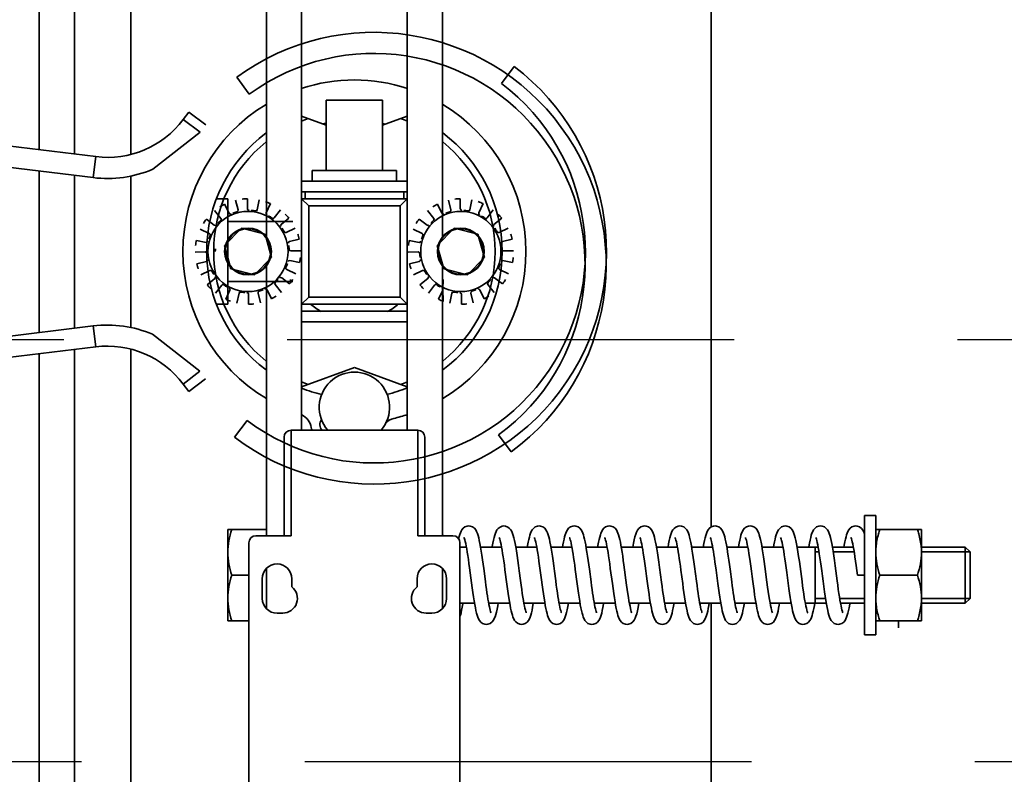
# Model space of a CAD drawing. Units: millimetres. Extents: x -33973 to 237170, y 21880 to 40450.
# Drawn here: x 223449 to 223589, y 34587 to 34695 of the extents above; entities that cross this region are included whole.
import ezdxf

# ---------------------------------------------------------------- set-up
doc = ezdxf.new("R2010")
doc.units = ezdxf.units.MM
doc.header["$LTSCALE"] = 20
doc.linetypes.add('ČÁRKOVANÁ2', pattern=[9.525, 6.35, -3.175])
doc.layers.add('PŘEJEZD', color=7, linetype='ČÁRKOVANÁ2')
doc.layers.add('RÁM', color=4, linetype='Continuous', lineweight=35)

msp = doc.modelspace()

# ---------------------------------------------------------------- linework, layer by layer
at = {"layer": 'PŘEJEZD', "ltscale": 0.5}
for p, q in [((223391.529, 34649.253), (223986.529, 34649.253)), ((223394.029, 34589.253), (223984.029, 34589.253))]:
    msp.add_line(p, q, dxfattribs=at)
at = {"layer": 'RÁM', "ltscale": 0.5}
for p, q in [((223451.529, 34676.218), (223451.529, 34884.253)), ((223456.529, 34675.602), (223456.529, 34884.253)), ((223464.529, 34794.443), (223464.529, 34675.563)), ((223483.829, 34717.753), (223483.829, 34663.735)), ((223508.829, 34717.753), (223508.829, 34663.718)), ((223547.029, 34703.753), (223547.029, 34622.603)), ((223488.829, 34697.753), (223488.829, 34636.353)), ((223503.829, 34636.353), (223503.829, 34697.753)), ((223459.564, 34675.228), (223345.428, 34689.291)), ((223519.018, 34688.043), (223517.211, 34685.648)), ((223459.198, 34672.251), (223345.061, 34686.314)), ((223479.615, 34686.524), (223481.387, 34684.104)), ((223500.329, 34683.253), (223492.329, 34683.253)), ((223492.329, 34673.253), (223492.329, 34683.253)), ((223500.329, 34673.253), (223500.329, 34683.253)), ((223472.8, 34681.567), (223471.993, 34680.498)), ((223474.389, 34678.691), (223471.993, 34680.498)), ((223472.8, 34681.567), (223475.195, 34679.761)), ((223488.829, 34680.987), (223492.329, 34679.713)), ((223500.329, 34679.713), (223503.829, 34680.987)), ((223467.656, 34673.436), (223474.389, 34678.691)), ((223459.564, 34675.228), (223459.198, 34672.251)), ((223502.329, 34673.253), (223490.329, 34673.253)), ((223490.329, 34671.753), (223490.329, 34673.253)), ((223502.329, 34671.753), (223502.329, 34673.253)), ((223451.529, 34650.239), (223451.529, 34673.195)), ((223456.529, 34672.579), (223456.529, 34650.85)), ((223464.529, 34672.493), (223464.529, 34650.927)), ((223488.829, 34671.753), (223503.829, 34671.753)), ((223476.713, 34669.253), (223478.329, 34669.253)), ((223478.329, 34654.253), (223478.329, 34669.253)), ((223479.448, 34669.044), (223479.782, 34667.655)), ((223481.114, 34669.252), (223481.131, 34667.823)), ((223482.785, 34669.084), (223482.484, 34667.687)), ((223488.829, 34670.253), (223503.829, 34670.253)), ((223503.829, 34669.253), (223488.829, 34669.253)), ((223488.829, 34669.253), (223489.829, 34668.253)), ((223489.329, 34670.253), (223489.329, 34669.253)), ((223502.829, 34668.253), (223503.829, 34669.253)), ((223503.329, 34670.253), (223503.329, 34669.253)), ((223509.698, 34669.044), (223510.032, 34667.655)), ((223511.364, 34669.252), (223511.381, 34667.823)), ((223513.035, 34669.084), (223512.734, 34667.687)), ((223477.869, 34668.471), (223478.505, 34667.191)), ((223481.131, 34667.823), (223481.131, 34667.834)), ((223484.377, 34668.549), (223483.772, 34667.254)), ((223485.81, 34667.672), (223484.932, 34666.544)), ((223489.829, 34668.253), (223502.829, 34668.253)), ((223489.829, 34655.253), (223489.829, 34668.253)), ((223502.829, 34668.253), (223502.829, 34655.253)), ((223508.119, 34668.471), (223508.755, 34667.191)), ((223511.381, 34667.823), (223511.381, 34667.834)), ((223514.627, 34668.549), (223514.022, 34667.254)), ((223516.06, 34667.672), (223515.182, 34666.544)), ((223476.413, 34665.481), (223475.285, 34666.358)), ((223476.458, 34667.56), (223477.362, 34666.454)), ((223485.905, 34665.595), (223487.011, 34666.499)), ((223506.663, 34665.481), (223505.535, 34666.358)), ((223506.708, 34667.56), (223507.612, 34666.454)), ((223516.155, 34665.595), (223517.261, 34666.499)), ((223475.703, 34664.321), (223474.408, 34664.926)), ((223480.267, 34665.088), (223477.847, 34662.609)), ((223478.329, 34666.003), (223487.553, 34666.003)), ((223483.624, 34664.232), (223480.267, 34665.088)), ((223487.922, 34665.088), (223486.642, 34664.452)), ((223505.953, 34664.321), (223504.658, 34664.926)), ((223510.517, 34665.088), (223508.097, 34662.609)), ((223513.874, 34664.232), (223510.517, 34665.088)), ((223518.172, 34665.088), (223516.892, 34664.452)), ((223483.624, 34664.232), (223484.561, 34660.896)), ((223488.496, 34663.509), (223487.106, 34663.175)), ((223513.874, 34664.232), (223514.811, 34660.896)), ((223518.746, 34663.509), (223517.356, 34663.175)), ((223475.27, 34663.033), (223473.873, 34663.334)), ((223477.847, 34662.609), (223478.784, 34659.274)), ((223505.52, 34663.033), (223504.123, 34663.334)), ((223508.097, 34662.609), (223509.034, 34659.274)), ((223475.144, 34661.68), (223473.705, 34661.663)), ((223475.145, 34661.68), (223475.134, 34661.68)), ((223484.561, 34660.896), (223482.141, 34658.418)), ((223488.704, 34661.843), (223487.274, 34661.826)), ((223505.384, 34661.68), (223503.955, 34661.663)), ((223514.811, 34660.896), (223512.391, 34658.418)), ((223518.954, 34661.843), (223517.524, 34661.826)), ((223475.302, 34660.331), (223473.913, 34659.996)), ((223482.141, 34658.418), (223478.784, 34659.274)), ((223483.829, 34659.787), (223483.829, 34621.353)), ((223488.535, 34660.172), (223487.138, 34660.473)), ((223505.552, 34660.331), (223504.163, 34659.996)), ((223508.829, 34659.771), (223508.829, 34621.353)), ((223512.391, 34658.418), (223509.034, 34659.274)), ((223518.785, 34660.172), (223517.388, 34660.473)), ((223475.766, 34659.053), (223474.486, 34658.418)), ((223476.503, 34657.911), (223475.397, 34657.007)), ((223487.123, 34657.147), (223485.995, 34658.025)), ((223488, 34658.58), (223486.705, 34659.185)), ((223506.016, 34659.053), (223504.736, 34658.418)), ((223506.753, 34657.911), (223505.647, 34657.007)), ((223517.373, 34657.147), (223516.245, 34658.025)), ((223518.25, 34658.58), (223516.955, 34659.185)), ((223476.598, 34655.834), (223477.476, 34656.961)), ((223478.329, 34657.503), (223487.554, 34657.503)), ((223485.95, 34655.946), (223485.046, 34657.052)), ((223487.227, 34657.753), (223487.229, 34657.286)), ((223506.848, 34655.834), (223507.726, 34656.961)), ((223508.914, 34656.347), (223508.927, 34657.753)), ((223516.2, 34655.946), (223515.296, 34657.052)), ((223478.636, 34656.252), (223478.031, 34654.957)), ((223479.924, 34655.818), (223479.623, 34654.421)), ((223481.294, 34654.253), (223481.277, 34655.682)), ((223481.277, 34655.682), (223481.277, 34655.672)), ((223482.626, 34655.851), (223482.96, 34654.461)), ((223483.903, 34656.315), (223484.539, 34655.035)), ((223488.829, 34654.253), (223489.829, 34655.253)), ((223502.829, 34655.253), (223489.829, 34655.253)), ((223503.829, 34654.253), (223502.829, 34655.253)), ((223508.886, 34656.252), (223508.281, 34654.957)), ((223508.927, 34654.691), (223508.914, 34656.347)), ((223510.174, 34655.818), (223509.873, 34654.421)), ((223511.544, 34654.253), (223511.527, 34655.682)), ((223511.527, 34655.682), (223511.527, 34655.672)), ((223512.876, 34655.851), (223513.21, 34654.461)), ((223514.153, 34656.315), (223514.789, 34655.035)), ((223476.713, 34654.253), (223478.329, 34654.253)), ((223488.829, 34654.253), (223503.829, 34654.253)), ((223503.829, 34653.253), (223488.829, 34653.253)), ((223459.189, 34651.176), (223345.04, 34637.209)), ((223459.189, 34651.176), (223459.553, 34648.198)), ((223503.829, 34651.753), (223488.829, 34651.753)), ((223474.374, 34644.722), (223467.646, 34649.984)), ((223459.553, 34648.198), (223345.404, 34634.231)), ((223451.529, 34429.253), (223451.529, 34647.216)), ((223456.529, 34429.253), (223456.529, 34647.828)), ((223464.529, 34647.855), (223464.529, 34449.063)), ((223488.829, 34642.518), (223496.329, 34645.248)), ((223496.329, 34645.248), (223503.829, 34642.518)), ((223471.978, 34642.918), (223474.374, 34644.722)), ((223472.783, 34641.848), (223471.978, 34642.918)), ((223475.18, 34643.652), (223472.783, 34641.848)), ((223481.082, 34637.745), (223479.276, 34635.35)), ((223487.329, 34636.353), (223505.329, 34636.353)), ((223487.329, 34636.353), (223487.329, 34621.353)), ((223505.329, 34636.353), (223505.329, 34621.353)), ((223516.827, 34635.689), (223518.599, 34633.268)), ((223486.329, 34635.353), (223486.329, 34621.353)), ((223506.329, 34635.353), (223506.329, 34621.353)), ((223570.429, 34624.253), (223568.829, 34624.253)), ((223568.829, 34607.253), (223568.829, 34624.253)), ((223570.429, 34607.253), (223570.429, 34624.253)), ((223478.329, 34622.253), (223478.91, 34622.253)), ((223478.329, 34622.253), (223478.329, 34609.253)), ((223478.91, 34622.253), (223483.829, 34622.253)), ((223570.429, 34622.253), (223576.929, 34622.253)), ((223576.929, 34609.253), (223576.929, 34622.253)), ((223481.329, 34562.353), (223481.329, 34620.353)), ((223487.329, 34621.353), (223482.329, 34621.353)), ((223510.329, 34621.353), (223505.329, 34621.353)), ((223511.329, 34562.353), (223511.329, 34620.353)), ((223511.329, 34619.753), (223512.241, 34619.753)), ((223514.255, 34619.753), (223517.241, 34619.753)), ((223519.255, 34619.753), (223522.241, 34619.753)), ((223524.254, 34619.753), (223527.241, 34619.753)), ((223529.254, 34619.753), (223532.241, 34619.753)), ((223534.254, 34619.753), (223537.241, 34619.753)), ((223539.254, 34619.753), (223542.241, 34619.753)), ((223544.254, 34619.753), (223547.241, 34619.753)), ((223549.254, 34619.753), (223552.241, 34619.753)), ((223554.254, 34619.753), (223557.24, 34619.753)), ((223559.254, 34619.753), (223562.241, 34619.753)), ((223561.829, 34619.753), (223561.829, 34611.753)), ((223561.829, 34619.076), (223562.357, 34619.076)), ((223564.255, 34619.753), (223567.241, 34619.753)), ((223564.365, 34619.076), (223567.357, 34619.076)), ((223576.929, 34619.753), (223583.153, 34619.753)), ((223576.929, 34619.076), (223583.829, 34619.076)), ((223583.153, 34619.753), (223583.829, 34619.076)), ((223583.153, 34619.753), (223583.153, 34611.753)), ((223583.829, 34619.076), (223583.829, 34612.429)), ((223483.829, 34616.718), (223483.829, 34610.988)), ((223508.829, 34616.718), (223508.829, 34610.988)), ((223512.692, 34616.779), (223512.973, 34614.669)), ((223514.948, 34614.863), (223514.705, 34616.684)), ((223517.726, 34616.529), (223518, 34614.473)), ((223527.722, 34616.559), (223527.995, 34614.507)), ((223529.957, 34614.793), (223529.717, 34616.599)), ((223532.701, 34616.716), (223532.986, 34614.573)), ((223539.961, 34614.763), (223539.682, 34616.855)), ((223542.734, 34616.464), (223542.986, 34614.577)), ((223544.94, 34614.921), (223544.667, 34616.968)), ((223547.735, 34616.462), (223547.988, 34614.557)), ((223549.956, 34614.804), (223549.714, 34616.617)), ((223554.963, 34614.752), (223554.662, 34617.008)), ((223559.948, 34614.86), (223559.666, 34616.975)), ((223478.91, 34615.753), (223481.329, 34615.753)), ((223483.229, 34615.253), (223483.229, 34612.453)), ((223487.429, 34614.102), (223487.429, 34615.253)), ((223505.229, 34615.253), (223505.229, 34614.102)), ((223509.429, 34612.453), (223509.429, 34615.253)), ((223567.829, 34615.753), (223568.829, 34615.753)), ((223571.01, 34615.753), (223576.349, 34615.753)), ((223511.329, 34611.753), (223513.404, 34611.753)), ((223515.418, 34611.753), (223518.404, 34611.753)), ((223520.417, 34611.753), (223523.404, 34611.753)), ((223525.418, 34611.753), (223528.404, 34611.753)), ((223530.418, 34611.753), (223533.404, 34611.753)), ((223535.417, 34611.753), (223538.404, 34611.753)), ((223540.417, 34611.753), (223543.404, 34611.753)), ((223545.418, 34611.753), (223548.404, 34611.753)), ((223547.029, 34611.753), (223547.029, 34568.753)), ((223550.418, 34611.753), (223553.404, 34611.753)), ((223555.418, 34611.753), (223558.404, 34611.753)), ((223560.417, 34611.753), (223563.404, 34611.753)), ((223561.829, 34612.429), (223563.293, 34612.429)), ((223565.301, 34612.429), (223568.829, 34612.429)), ((223565.417, 34611.753), (223568.829, 34611.753)), ((223576.929, 34612.429), (223583.829, 34612.429)), ((223576.929, 34611.753), (223583.153, 34611.753)), ((223583.153, 34611.753), (223583.829, 34612.429)), ((223485.329, 34610.353), (223486.129, 34610.353)), ((223506.529, 34610.353), (223507.329, 34610.353)), ((223478.91, 34609.253), (223478.329, 34609.253)), ((223478.91, 34609.253), (223481.329, 34609.253)), ((223570.429, 34609.253), (223576.929, 34609.253)), ((223573.679, 34608.247), (223573.679, 34609.253)), ((223570.429, 34607.253), (223568.829, 34607.253))]:
    msp.add_line(p, q, dxfattribs=at)
for points in [[(223508.912, 34621.353), (223508.908, 34621.369), (223508.829, 34621.619)], [(223512.579, 34622.753), (223512.348, 34622.727), (223512.03, 34622.605), (223511.783, 34622.418), (223511.61, 34622.21), (223511.484, 34621.994), (223511.383, 34621.766), (223511.295, 34621.515), (223511.213, 34621.234), (223511.139, 34620.939)], [(223514.258, 34619.732), (223514.168, 34620.235), (223514.078, 34620.68), (223513.989, 34621.067), (223513.899, 34621.4), (223513.805, 34621.686), (223513.7, 34621.94), (223513.569, 34622.179), (223513.384, 34622.41), (223513.117, 34622.611), (223512.783, 34622.733), (223512.579, 34622.753)], [(223517.579, 34622.753), (223517.348, 34622.727), (223517.02, 34622.599), (223516.767, 34622.402), (223516.591, 34622.182), (223516.463, 34621.95), (223516.359, 34621.702), (223516.267, 34621.424), (223516.178, 34621.103), (223516.091, 34620.732), (223516.004, 34620.305), (223515.914, 34619.816), (223515.904, 34619.753)], [(223519.347, 34619.191), (223519.253, 34619.763), (223519.162, 34620.266), (223519.073, 34620.701), (223518.987, 34621.076), (223518.899, 34621.399), (223518.807, 34621.682), (223518.701, 34621.938), (223518.57, 34622.176), (223518.393, 34622.4), (223518.143, 34622.596), (223517.819, 34622.725), (223517.579, 34622.753)], [(223522.579, 34622.753), (223522.348, 34622.727), (223522.021, 34622.6), (223521.769, 34622.404), (223521.596, 34622.188), (223521.469, 34621.964), (223521.367, 34621.725), (223521.278, 34621.461), (223521.193, 34621.162), (223521.111, 34620.818), (223521.027, 34620.423), (223520.942, 34619.973), (223520.904, 34619.753)], [(223524.283, 34619.587), (223524.199, 34620.069), (223524.116, 34620.498), (223524.035, 34620.875), (223523.954, 34621.204), (223523.871, 34621.492), (223523.781, 34621.749), (223523.68, 34621.983), (223523.552, 34622.204), (223523.376, 34622.418), (223523.121, 34622.609), (223522.795, 34622.731), (223522.579, 34622.753)], [(223527.579, 34622.753), (223527.352, 34622.728), (223527.027, 34622.603), (223526.775, 34622.41), (223526.601, 34622.196), (223526.475, 34621.975), (223526.373, 34621.741), (223526.284, 34621.483), (223526.202, 34621.194), (223526.121, 34620.864), (223526.04, 34620.488), (223525.958, 34620.059), (223525.904, 34619.753)], [(223529.288, 34619.557), (223529.203, 34620.043), (223529.12, 34620.477), (223529.038, 34620.86), (223528.956, 34621.195), (223528.872, 34621.487), (223528.783, 34621.746), (223528.68, 34621.981), (223528.552, 34622.203), (223528.376, 34622.417), (223528.122, 34622.608), (223527.796, 34622.731), (223527.579, 34622.753)], [(223532.579, 34622.753), (223532.353, 34622.728), (223532.028, 34622.604), (223531.776, 34622.411), (223531.601, 34622.196), (223531.473, 34621.972), (223531.371, 34621.734), (223531.281, 34621.472), (223531.197, 34621.174), (223531.113, 34620.831), (223531.029, 34620.435), (223530.944, 34619.984), (223530.904, 34619.753)], [(223534.288, 34619.555), (223534.206, 34620.031), (223534.124, 34620.46), (223534.042, 34620.841), (223533.961, 34621.177), (223533.877, 34621.471), (223533.788, 34621.733), (223533.685, 34621.972), (223533.555, 34622.199), (223533.376, 34622.417), (223533.119, 34622.61), (223532.791, 34622.731), (223532.579, 34622.753)], [(223537.579, 34622.753), (223537.35, 34622.728), (223537.025, 34622.602), (223536.762, 34622.397), (223536.569, 34622.146), (223536.426, 34621.871), (223536.312, 34621.567), (223536.207, 34621.215), (223536.106, 34620.797), (223536.003, 34620.301), (223535.904, 34619.753)], [(223539.299, 34619.488), (223539.212, 34619.996), (223539.127, 34620.444), (223539.044, 34620.836), (223538.961, 34621.176), (223538.877, 34621.472), (223538.787, 34621.734), (223538.685, 34621.973), (223538.557, 34622.197), (223538.38, 34622.413), (223538.125, 34622.607), (223537.797, 34622.73), (223537.579, 34622.753)], [(223542.579, 34622.753), (223542.345, 34622.727), (223542.016, 34622.597), (223541.762, 34622.397), (223541.586, 34622.174), (223541.457, 34621.938), (223541.352, 34621.684), (223541.258, 34621.396), (223541.168, 34621.062), (223541.079, 34620.673), (223540.988, 34620.224), (223540.904, 34619.753)], [(223544.308, 34619.438), (223544.222, 34619.941), (223544.137, 34620.391), (223544.054, 34620.788), (223543.971, 34621.136), (223543.887, 34621.439), (223543.798, 34621.707), (223543.695, 34621.951), (223543.565, 34622.184), (223543.385, 34622.408), (223543.125, 34622.607), (223542.793, 34622.731), (223542.579, 34622.753)], [(223547.579, 34622.753), (223547.35, 34622.728), (223547.023, 34622.601), (223546.769, 34622.405), (223546.592, 34622.183), (223546.462, 34621.949), (223546.357, 34621.696), (223546.262, 34621.41), (223546.172, 34621.076), (223546.082, 34620.687), (223545.991, 34620.236), (223545.904, 34619.753)], [(223549.284, 34619.578), (223549.201, 34620.058), (223549.118, 34620.487), (223549.037, 34620.865), (223548.956, 34621.196), (223548.873, 34621.486), (223548.783, 34621.745), (223548.682, 34621.979), (223548.554, 34622.201), (223548.379, 34622.414), (223548.125, 34622.607), (223547.797, 34622.73), (223547.579, 34622.753)], [(223552.575, 34622.753), (223552.356, 34622.729), (223552.033, 34622.606), (223551.778, 34622.414), (223551.599, 34622.194), (223551.468, 34621.961), (223551.362, 34621.711), (223551.268, 34621.43), (223551.179, 34621.105), (223551.091, 34620.731), (223551.003, 34620.299), (223550.911, 34619.799), (223550.904, 34619.753)], [(223554.299, 34619.491), (223554.215, 34619.98), (223554.131, 34620.421), (223554.048, 34620.816), (223553.964, 34621.164), (223553.878, 34621.468), (223553.787, 34621.735), (223553.683, 34621.976), (223553.553, 34622.202), (223553.375, 34622.418), (223553.12, 34622.61), (223552.794, 34622.731), (223552.583, 34622.753)], [(223557.579, 34622.753), (223557.351, 34622.728), (223557.024, 34622.602), (223556.773, 34622.408), (223556.599, 34622.193), (223556.473, 34621.971), (223556.371, 34621.736), (223556.282, 34621.476), (223556.2, 34621.185), (223556.119, 34620.854), (223556.037, 34620.474), (223555.955, 34620.042), (223555.904, 34619.753)], [(223559.268, 34619.674), (223559.174, 34620.202), (223559.082, 34620.662), (223558.991, 34621.058), (223558.9, 34621.397), (223558.805, 34621.688), (223558.699, 34621.944), (223558.568, 34622.18), (223558.389, 34622.405), (223558.132, 34622.603), (223557.801, 34622.729), (223557.579, 34622.753)], [(223562.579, 34622.753), (223562.352, 34622.728), (223562.025, 34622.602), (223561.77, 34622.405), (223561.593, 34622.184), (223561.463, 34621.951), (223561.359, 34621.702), (223561.266, 34621.423), (223561.177, 34621.099), (223561.089, 34620.721), (223560.999, 34620.282), (223560.908, 34619.782), (223560.904, 34619.753)], [(223564.256, 34619.744), (223564.164, 34620.255), (223564.073, 34620.701), (223563.984, 34621.085), (223563.894, 34621.415), (223563.801, 34621.698), (223563.696, 34621.95), (223563.565, 34622.184), (223563.387, 34622.406), (223563.131, 34622.603), (223562.801, 34622.729), (223562.579, 34622.753)], [(223567.579, 34622.753), (223567.354, 34622.729), (223567.03, 34622.605), (223566.778, 34622.413), (223566.603, 34622.199), (223566.476, 34621.977), (223566.374, 34621.742), (223566.285, 34621.484), (223566.201, 34621.192), (223566.119, 34620.857), (223566.037, 34620.473), (223565.953, 34620.033), (223565.904, 34619.753)], [(223568.829, 34621.619), (223568.717, 34621.905), (223568.58, 34622.162), (223568.39, 34622.403), (223568.12, 34622.61), (223567.785, 34622.733), (223567.579, 34622.753)], [(223511.909, 34621.089), (223511.909, 34621.089), (223511.929, 34621.043), (223511.97, 34620.929), (223512.022, 34620.755), (223512.082, 34620.522), (223512.147, 34620.232), (223512.216, 34619.886)], [(223516.909, 34621.088), (223516.91, 34621.086), (223516.937, 34621.023), (223516.984, 34620.886), (223517.041, 34620.683), (223517.105, 34620.421), (223517.173, 34620.105)], [(223517.173, 34620.105), (223517.244, 34619.737), (223517.318, 34619.319), (223517.394, 34618.852), (223517.473, 34618.337), (223517.554, 34617.776)], [(223521.909, 34621.089), (223521.91, 34621.088), (223521.934, 34621.032), (223521.978, 34620.905), (223522.033, 34620.713), (223522.096, 34620.46), (223522.164, 34620.148), (223522.237, 34619.776)], [(223526.909, 34621.089), (223526.909, 34621.089), (223526.928, 34621.047), (223526.966, 34620.942), (223527.015, 34620.779), (223527.072, 34620.563), (223527.133, 34620.295), (223527.198, 34619.978)], [(223531.909, 34621.089), (223531.909, 34621.088), (223531.932, 34621.036), (223531.975, 34620.914), (223532.029, 34620.729), (223532.09, 34620.486), (223532.156, 34620.187), (223532.226, 34619.834)], [(223536.909, 34621.089), (223536.909, 34621.088), (223536.932, 34621.036), (223536.976, 34620.911), (223537.032, 34620.719), (223537.095, 34620.465), (223537.164, 34620.15), (223537.237, 34619.777)], [(223541.909, 34621.089), (223541.91, 34621.087), (223541.935, 34621.028), (223541.979, 34620.902), (223542.032, 34620.718), (223542.092, 34620.48), (223542.155, 34620.194), (223542.221, 34619.861)], [(223546.909, 34621.089), (223546.909, 34621.088), (223546.931, 34621.038), (223546.972, 34620.922), (223547.024, 34620.746), (223547.083, 34620.517), (223547.146, 34620.236), (223547.212, 34619.907)], [(223551.909, 34621.089), (223551.91, 34621.087), (223551.934, 34621.031), (223551.979, 34620.901), (223552.036, 34620.705), (223552.1, 34620.445), (223552.169, 34620.125)], [(223552.169, 34620.125), (223552.242, 34619.747), (223552.318, 34619.315), (223552.397, 34618.832), (223552.479, 34618.296), (223552.565, 34617.698)], [(223556.909, 34621.089), (223556.91, 34621.086), (223556.937, 34621.023), (223556.984, 34620.884), (223557.044, 34620.673), (223557.112, 34620.391), (223557.186, 34620.044)], [(223557.186, 34620.044), (223557.262, 34619.636), (223557.342, 34619.175), (223557.424, 34618.662), (223557.508, 34618.097)], [(223561.909, 34621.088), (223561.91, 34621.086), (223561.937, 34621.023), (223561.984, 34620.885), (223562.042, 34620.679), (223562.108, 34620.41), (223562.178, 34620.081)], [(223562.178, 34620.081), (223562.252, 34619.696), (223562.328, 34619.257), (223562.407, 34618.768), (223562.488, 34618.234), (223562.572, 34617.653)], [(223566.91, 34621.088), (223566.909, 34621.09), (223566.928, 34621.047), (223566.97, 34620.929), (223567.025, 34620.745), (223567.087, 34620.498), (223567.156, 34620.188), (223567.229, 34619.816), (223567.307, 34619.383), (223567.387, 34618.894), (223567.471, 34618.352), (223567.556, 34617.764)], [(223512.216, 34619.886), (223512.289, 34619.486), (223512.364, 34619.037), (223512.442, 34618.541), (223512.522, 34617.999)], [(223514.705, 34616.684), (223514.619, 34617.319), (223514.531, 34617.954), (223514.441, 34618.578), (223514.35, 34619.176), (223514.258, 34619.732)], [(223519.933, 34614.975), (223519.744, 34616.391), (223519.645, 34617.132), (223519.545, 34617.861), (223519.445, 34618.554), (223519.347, 34619.191)], [(223522.237, 34619.776), (223522.313, 34619.346), (223522.393, 34618.859), (223522.476, 34618.318), (223522.561, 34617.729)], [(223524.933, 34614.972), (223524.751, 34616.343), (223524.653, 34617.074), (223524.555, 34617.787), (223524.461, 34618.447), (223524.37, 34619.046), (223524.283, 34619.587)], [(223527.198, 34619.978), (223527.266, 34619.614), (223527.336, 34619.208), (223527.408, 34618.762), (223527.481, 34618.279), (223527.557, 34617.754)], [(223529.717, 34616.599), (223529.632, 34617.227), (223529.546, 34617.848), (223529.46, 34618.451), (223529.374, 34619.024), (223529.288, 34619.557)], [(223532.226, 34619.834), (223532.299, 34619.43), (223532.374, 34618.978), (223532.451, 34618.479), (223532.531, 34617.937)], [(223534.922, 34615.055), (223534.727, 34616.519), (223534.635, 34617.209), (223534.545, 34617.86), (223534.457, 34618.469), (223534.372, 34619.034), (223534.288, 34619.555)], [(223537.237, 34619.777), (223537.312, 34619.351), (223537.391, 34618.872), (223537.472, 34618.34), (223537.558, 34617.747)], [(223539.682, 34616.855), (223539.583, 34617.585), (223539.485, 34618.28), (223539.39, 34618.916), (223539.299, 34619.488)], [(223542.221, 34619.861), (223542.289, 34619.486), (223542.359, 34619.07), (223542.431, 34618.617), (223542.504, 34618.128), (223542.579, 34617.604)], [(223544.667, 34616.968), (223544.575, 34617.64), (223544.485, 34618.281), (223544.395, 34618.884), (223544.308, 34619.438)], [(223547.212, 34619.907), (223547.281, 34619.533), (223547.352, 34619.115), (223547.425, 34618.656), (223547.499, 34618.158), (223547.576, 34617.624)], [(223549.714, 34616.617), (223549.629, 34617.249), (223549.543, 34617.873), (223549.456, 34618.477), (223549.37, 34619.049), (223549.284, 34619.578)], [(223554.662, 34617.008), (223554.566, 34617.71), (223554.474, 34618.358), (223554.385, 34618.951), (223554.299, 34619.491)], [(223559.666, 34616.975), (223559.566, 34617.71), (223559.465, 34618.418), (223559.365, 34619.078), (223559.268, 34619.674)], [(223564.934, 34614.964), (223564.749, 34616.358), (223564.65, 34617.095), (223564.55, 34617.825), (223564.449, 34618.523), (223564.351, 34619.167), (223564.256, 34619.744)], [(223512.522, 34617.999), (223512.605, 34617.411), (223512.692, 34616.779)], [(223517.554, 34617.776), (223517.639, 34617.171), (223517.726, 34616.529)], [(223522.561, 34617.729), (223522.648, 34617.101), (223522.737, 34616.441)], [(223527.557, 34617.754), (223527.637, 34617.183), (223527.722, 34616.559)], [(223532.531, 34617.937), (223532.614, 34617.349), (223532.701, 34616.716)], [(223537.558, 34617.747), (223537.651, 34617.084), (223537.748, 34616.359), (223537.846, 34615.625), (223537.94, 34614.917), (223538.031, 34614.243), (223538.119, 34613.607), (223538.205, 34613.011), (223538.289, 34612.455), (223538.371, 34611.941)], [(223542.579, 34617.604), (223542.655, 34617.049), (223542.734, 34616.464)], [(223547.576, 34617.624), (223547.654, 34617.058), (223547.735, 34616.462)], [(223552.565, 34617.698), (223552.658, 34617.03), (223552.756, 34616.301), (223552.854, 34615.565), (223552.948, 34614.858), (223553.039, 34614.186), (223553.127, 34613.553), (223553.212, 34612.96), (223553.296, 34612.409), (223553.378, 34611.9)], [(223557.508, 34618.097), (223557.596, 34617.482), (223557.687, 34616.818), (223557.782, 34616.11), (223557.982, 34614.608)], [(223562.572, 34617.653), (223562.658, 34617.026), (223562.749, 34616.351), (223562.845, 34615.63), (223562.945, 34614.878), (223563.047, 34614.127), (223563.147, 34613.408), (223563.244, 34612.747), (223563.337, 34612.15)], [(223567.556, 34617.764), (223567.645, 34617.122), (223567.741, 34616.417), (223567.829, 34615.753)], [(223522.737, 34616.441), (223522.919, 34615.072), (223523.011, 34614.388), (223523.103, 34613.723), (223523.193, 34613.088), (223523.282, 34612.495), (223523.37, 34611.951)], [(223512.973, 34614.669), (223513.07, 34613.959), (223513.164, 34613.289), (223513.256, 34612.667), (223513.345, 34612.099)], [(223515.098, 34613.768), (223515.024, 34614.301), (223514.948, 34614.863)], [(223518, 34614.473), (223518.093, 34613.795), (223518.185, 34613.146), (223518.275, 34612.542), (223518.363, 34611.991)], [(223520.106, 34613.712), (223520.021, 34614.323), (223519.933, 34614.975)], [(223525.097, 34613.777), (223525.017, 34614.354), (223524.933, 34614.972)], [(223527.995, 34614.507), (223528.086, 34613.841), (223528.176, 34613.204), (223528.265, 34612.607), (223528.352, 34612.058)], [(223530.106, 34613.712), (223530.033, 34614.238), (223529.957, 34614.793)], [(223532.986, 34614.573), (223533.086, 34613.845), (223533.183, 34613.159), (223533.276, 34612.534), (223533.366, 34611.973)], [(223535.109, 34613.695), (223535.018, 34614.343), (223534.922, 34615.055)], [(223540.127, 34613.569), (223540.046, 34614.146), (223539.961, 34614.763)], [(223542.986, 34614.577), (223543.074, 34613.927), (223543.165, 34613.283), (223543.257, 34612.66), (223543.349, 34612.077)], [(223545.103, 34613.735), (223545.024, 34614.304), (223544.94, 34614.921)], [(223547.988, 34614.557), (223548.077, 34613.905), (223548.169, 34613.258), (223548.261, 34612.635), (223548.352, 34612.056)], [(223550.105, 34613.723), (223550.031, 34614.249), (223549.956, 34614.804)], [(223555.149, 34613.414), (223555.058, 34614.057), (223554.963, 34614.752)], [(223557.982, 34614.608), (223558.081, 34613.878), (223558.177, 34613.201), (223558.269, 34612.584), (223558.357, 34612.026)], [(223560.117, 34613.64), (223560.034, 34614.229), (223559.948, 34614.86)], [(223565.104, 34613.727), (223565.021, 34614.325), (223564.934, 34614.964)], [(223515.447, 34611.595), (223515.38, 34611.958), (223515.312, 34612.359), (223515.242, 34612.795), (223515.171, 34613.266), (223515.098, 34613.768)], [(223520.421, 34611.732), (223520.346, 34612.154), (223520.268, 34612.627), (223520.189, 34613.147), (223520.106, 34613.712)], [(223525.463, 34611.509), (223525.395, 34611.871), (223525.324, 34612.281), (223525.251, 34612.738), (223525.175, 34613.238), (223525.097, 34613.777)], [(223530.451, 34611.57), (223530.385, 34611.928), (223530.318, 34612.323), (223530.249, 34612.753), (223530.178, 34613.216), (223530.106, 34613.712)], [(223535.427, 34611.697), (223535.352, 34612.116), (223535.275, 34612.588), (223535.194, 34613.112), (223535.109, 34613.695)], [(223540.43, 34611.681), (223540.358, 34612.085), (223540.283, 34612.537), (223540.206, 34613.033), (223540.127, 34613.569)], [(223545.462, 34611.518), (223545.394, 34611.878), (223545.324, 34612.283), (223545.253, 34612.727), (223545.179, 34613.211), (223545.103, 34613.735)], [(223550.45, 34611.578), (223550.384, 34611.936), (223550.316, 34612.332), (223550.247, 34612.763), (223550.177, 34613.227), (223550.105, 34613.723)], [(223555.478, 34611.436), (223555.401, 34611.838), (223555.321, 34612.302), (223555.237, 34612.828), (223555.149, 34613.414)], [(223560.423, 34611.718), (223560.35, 34612.128), (223560.275, 34612.587), (223560.197, 34613.092), (223560.117, 34613.64)], [(223565.488, 34611.387), (223565.416, 34611.758), (223565.341, 34612.182), (223565.264, 34612.653), (223565.185, 34613.17), (223565.104, 34613.727)], [(223511.329, 34609.893), (223511.393, 34610.086), (223511.48, 34610.405), (223511.567, 34610.776), (223511.655, 34611.205), (223511.745, 34611.695), (223511.754, 34611.753)], [(223513.345, 34612.099), (223513.433, 34611.586), (223513.518, 34611.128), (223513.603, 34610.723), (223513.687, 34610.37), (223513.772, 34610.063), (223513.863, 34609.793), (223513.965, 34609.549), (223514.095, 34609.319), (223514.273, 34609.097), (223514.529, 34608.901), (223514.856, 34608.777), (223515.079, 34608.753)], [(223515.079, 34608.753), (223515.277, 34608.772), (223515.615, 34608.893), (223515.887, 34609.1), (223516.074, 34609.336), (223516.207, 34609.58), (223516.314, 34609.845), (223516.411, 34610.148), (223516.504, 34610.502), (223516.596, 34610.91), (223516.688, 34611.377), (223516.754, 34611.753)], [(223518.363, 34611.991), (223518.448, 34611.5), (223518.53, 34611.066), (223518.611, 34610.684), (223518.692, 34610.349), (223518.775, 34610.054), (223518.864, 34609.79), (223518.965, 34609.551), (223519.09, 34609.327), (223519.262, 34609.108), (223519.514, 34608.91), (223519.845, 34608.779), (223520.074, 34608.753)], [(223520.083, 34608.753), (223520.293, 34608.775), (223520.618, 34608.895), (223520.876, 34609.088), (223521.057, 34609.308), (223521.189, 34609.542), (223521.296, 34609.794), (223521.391, 34610.079), (223521.481, 34610.406), (223521.569, 34610.784), (223521.658, 34611.222), (223521.751, 34611.728), (223521.755, 34611.753)], [(223520.749, 34610.417), (223520.748, 34610.419), (223520.723, 34610.479), (223520.678, 34610.608), (223520.623, 34610.801), (223520.56, 34611.053), (223520.492, 34611.364), (223520.421, 34611.732)], [(223523.37, 34611.951), (223523.455, 34611.463), (223523.537, 34611.031), (223523.619, 34610.652), (223523.7, 34610.32), (223523.783, 34610.029), (223523.872, 34609.77), (223523.973, 34609.535), (223524.099, 34609.313), (223524.273, 34609.098), (223524.525, 34608.904), (223524.851, 34608.778), (223525.079, 34608.753)], [(223525.079, 34608.753), (223525.301, 34608.776), (223525.632, 34608.903), (223525.889, 34609.101), (223526.068, 34609.325), (223526.199, 34609.562), (223526.305, 34609.818), (223526.4, 34610.109), (223526.491, 34610.448), (223526.582, 34610.844), (223526.674, 34611.304), (223526.754, 34611.753)], [(223528.352, 34612.058), (223528.437, 34611.56), (223528.521, 34611.114), (223528.603, 34610.719), (223528.686, 34610.373), (223528.77, 34610.071), (223528.859, 34609.804), (223528.961, 34609.559), (223529.09, 34609.326), (223529.268, 34609.102), (223529.526, 34608.903), (223529.856, 34608.777), (223530.079, 34608.753)], [(223530.079, 34608.753), (223530.295, 34608.775), (223530.621, 34608.897), (223530.877, 34609.089), (223531.055, 34609.307), (223531.186, 34609.536), (223531.291, 34609.781), (223531.384, 34610.056), (223531.472, 34610.374), (223531.56, 34610.743), (223531.649, 34611.172), (223531.739, 34611.663), (223531.754, 34611.753)], [(223533.366, 34611.973), (223533.453, 34611.474), (223533.537, 34611.034), (223533.619, 34610.649), (223533.701, 34610.314), (223533.785, 34610.023), (223533.874, 34609.764), (223533.976, 34609.529), (223534.103, 34609.307), (223534.278, 34609.093), (223534.53, 34608.901), (223534.854, 34608.777), (223535.079, 34608.753)], [(223535.079, 34608.753), (223535.297, 34608.775), (223535.623, 34608.898), (223535.888, 34609.1), (223536.083, 34609.349), (223536.226, 34609.621), (223536.341, 34609.921), (223536.445, 34610.27), (223536.547, 34610.687), (223536.651, 34611.183), (223536.755, 34611.753)], [(223535.749, 34610.416), (223535.749, 34610.417), (223535.727, 34610.469), (223535.684, 34610.591), (223535.629, 34610.777), (223535.567, 34611.026), (223535.499, 34611.333), (223535.427, 34611.697)], [(223538.371, 34611.941), (223538.454, 34611.47), (223538.535, 34611.044), (223538.616, 34610.665), (223538.697, 34610.331), (223538.78, 34610.037), (223538.869, 34609.776), (223538.971, 34609.537), (223539.1, 34609.311), (223539.278, 34609.093), (223539.533, 34608.899), (223539.858, 34608.776), (223540.079, 34608.753)], [(223540.079, 34608.753), (223540.3, 34608.776), (223540.63, 34608.902), (223540.886, 34609.098), (223541.062, 34609.317), (223541.19, 34609.545), (223541.293, 34609.788), (223541.384, 34610.056), (223541.469, 34610.361), (223541.554, 34610.715), (223541.639, 34611.123), (223541.726, 34611.59), (223541.754, 34611.753)], [(223540.749, 34610.417), (223540.749, 34610.418), (223540.725, 34610.472), (223540.682, 34610.596), (223540.628, 34610.782), (223540.566, 34611.027), (223540.5, 34611.328), (223540.43, 34611.681)], [(223543.349, 34612.077), (223543.439, 34611.55), (223543.526, 34611.09), (223543.609, 34610.692), (223543.692, 34610.35), (223543.775, 34610.052), (223543.865, 34609.788), (223543.966, 34609.548), (223544.093, 34609.322), (223544.267, 34609.103), (223544.52, 34608.906), (223544.849, 34608.778), (223545.079, 34608.753)], [(223545.079, 34608.753), (223545.297, 34608.776), (223545.625, 34608.899), (223545.88, 34609.092), (223546.056, 34609.307), (223546.183, 34609.53), (223546.285, 34609.765), (223546.374, 34610.024), (223546.457, 34610.315), (223546.538, 34610.647), (223546.62, 34611.027), (223546.702, 34611.458), (223546.754, 34611.753)], [(223548.352, 34612.056), (223548.441, 34611.536), (223548.527, 34611.083), (223548.61, 34610.691), (223548.692, 34610.351), (223548.775, 34610.055), (223548.864, 34609.79), (223548.965, 34609.55), (223549.091, 34609.324), (223549.265, 34609.105), (223549.519, 34608.907), (223549.848, 34608.778), (223550.079, 34608.753)], [(223550.079, 34608.753), (223550.304, 34608.777), (223550.636, 34608.906), (223550.891, 34609.104), (223551.066, 34609.323), (223551.193, 34609.551), (223551.296, 34609.794), (223551.386, 34610.063), (223551.471, 34610.368), (223551.555, 34610.72), (223551.64, 34611.129), (223551.728, 34611.599), (223551.754, 34611.753)], [(223553.378, 34611.9), (223553.46, 34611.436), (223553.54, 34611.019), (223553.62, 34610.647), (223553.7, 34610.319), (223553.782, 34610.029), (223553.871, 34609.771), (223553.973, 34609.535), (223554.099, 34609.312), (223554.274, 34609.097), (223554.527, 34608.903), (223554.853, 34608.777), (223555.079, 34608.753)], [(223555.079, 34608.753), (223555.297, 34608.775), (223555.626, 34608.9), (223555.882, 34609.094), (223556.058, 34609.311), (223556.186, 34609.535), (223556.288, 34609.773), (223556.377, 34610.033), (223556.46, 34610.324), (223556.541, 34610.657), (223556.623, 34611.041), (223556.707, 34611.484), (223556.754, 34611.753)], [(223558.357, 34612.026), (223558.443, 34611.527), (223558.527, 34611.083), (223558.609, 34610.693), (223558.691, 34610.351), (223558.775, 34610.053), (223558.865, 34609.788), (223558.966, 34609.549), (223559.092, 34609.323), (223559.265, 34609.105), (223559.518, 34608.908), (223559.847, 34608.779), (223560.079, 34608.753)], [(223560.079, 34608.753), (223560.295, 34608.775), (223560.621, 34608.897), (223560.876, 34609.088), (223561.052, 34609.302), (223561.18, 34609.524), (223561.282, 34609.758), (223561.372, 34610.016), (223561.455, 34610.306), (223561.537, 34610.639), (223561.619, 34611.021), (223561.702, 34611.457), (223561.754, 34611.753)], [(223560.749, 34610.417), (223560.748, 34610.419), (223560.723, 34610.479), (223560.678, 34610.609), (223560.622, 34610.801), (223560.56, 34611.052), (223560.494, 34611.358), (223560.423, 34611.718)], [(223563.337, 34612.15), (223563.427, 34611.618), (223563.514, 34611.147), (223563.6, 34610.735), (223563.685, 34610.378), (223563.77, 34610.069), (223563.861, 34609.798), (223563.963, 34609.554), (223564.09, 34609.326), (223564.265, 34609.106), (223564.517, 34608.908), (223564.847, 34608.779), (223565.079, 34608.753)], [(223565.079, 34608.753), (223565.296, 34608.775), (223565.623, 34608.898), (223565.879, 34609.091), (223566.057, 34609.308), (223566.186, 34609.536), (223566.29, 34609.779), (223566.382, 34610.049), (223566.468, 34610.358), (223566.554, 34610.718), (223566.641, 34611.134), (223566.73, 34611.61), (223566.754, 34611.753)], [(223515.749, 34610.417), (223515.749, 34610.418), (223515.726, 34610.472), (223515.684, 34610.591), (223515.631, 34610.768), (223515.573, 34610.997), (223515.511, 34611.274), (223515.447, 34611.595)], [(223525.749, 34610.416), (223525.749, 34610.416), (223525.731, 34610.458), (223525.693, 34610.563), (223525.644, 34610.724), (223525.588, 34610.936), (223525.528, 34611.198), (223525.463, 34611.509)], [(223530.749, 34610.417), (223530.749, 34610.417), (223530.727, 34610.468), (223530.686, 34610.584), (223530.634, 34610.757), (223530.577, 34610.982), (223530.515, 34611.254), (223530.451, 34611.57)], [(223545.749, 34610.416), (223545.749, 34610.417), (223545.73, 34610.46), (223545.692, 34610.564), (223545.643, 34610.725), (223545.587, 34610.939), (223545.526, 34611.204), (223545.462, 34611.518)], [(223550.749, 34610.417), (223550.749, 34610.418), (223550.726, 34610.47), (223550.685, 34610.588), (223550.633, 34610.763), (223550.575, 34610.988), (223550.514, 34611.261), (223550.45, 34611.578)], [(223555.749, 34610.417), (223555.749, 34610.418), (223555.723, 34610.478), (223555.676, 34610.615), (223555.617, 34610.823), (223555.55, 34611.098), (223555.478, 34611.436)], [(223565.749, 34610.417), (223565.748, 34610.419), (223565.723, 34610.479), (223565.677, 34610.611), (223565.62, 34610.81), (223565.556, 34611.07), (223565.488, 34611.387)]]:
    msp.add_lwpolyline(points, dxfattribs=at)
for centre, radius in [((223481.204, 34661.753), 5.7), ((223511.454, 34661.753), 5.7), ((223481.204, 34661.753), 3.324), ((223481.204, 34661.753), 3.233), ((223511.454, 34661.753), 3.324), ((223511.454, 34661.753), 3.233)]:
    msp.add_circle(centre, radius, dxfattribs=at)
for centre, radius, start, end in [((223499.107, 34659.896), 33, 306.204, 126.204), ((223499.107, 34659.896), 30, 306.204, 126.204), ((223499.147, 34661.696), 33, 232.97574, 52.97574), ((223496.329, 34661.753), 24.375, 71.97628, 108.04696), ((223499.147, 34661.696), 30, 232.97574, 52.97574), ((223496.329, 34661.753), 24.375, 121.02379, 239.10179), ((223496.329, 34661.753), 24.375, 301.04301, 58.9915), ((223461.215, 34688.627), 13.5, 262.97574, 322.97574), ((223496.329, 34661.753), 20, 109.15248, 112.15491), ((223496.329, 34661.753), 20, 67.84512, 70.84752), ((223496.276, 34660.629), 19.75, 101.53355, 102.89463), ((223496.276, 34660.629), 19.75, 76.91196, 78.15278), ((223496.329, 34661.753), 21, 126.69841, 233.30159), ((223496.329, 34661.753), 21, 306.69841, 53.30159), ((223496.329, 34661.753), 20, 128.90027, 231.09978), ((223496.329, 34661.753), 20, 308.90027, 51.09978), ((223461.215, 34688.627), 16.5, 262.97574, 292.97574), ((223481.204, 34661.753), 7.5, 90.62094, 96.42857), ((223511.454, 34661.753), 7.5, 90.62094, 96.42857), ((223481.204, 34661.753), 7.5, 116.40064, 122.14286), ((223479.564, 34667.602), 0.225, 285.66605, 13.5435), ((223481.356, 34667.826), 0.225, 177.9974, 268.5638), ((223482.264, 34667.735), 0.225, 259.95176, 347.82921), ((223481.204, 34661.753), 7.5, 64.97207, 70.71429), ((223511.454, 34661.753), 7.5, 116.40064, 122.14286), ((223509.814, 34667.602), 0.225, 285.66605, 13.5435), ((223511.606, 34667.826), 0.225, 177.9974, 268.5638), ((223512.514, 34667.735), 0.225, 259.95176, 347.82921), ((223511.454, 34661.753), 7.5, 64.97207, 70.71429), ((223481.204, 34661.753), 7.5, 142.11493, 147.85714), ((223477.188, 34666.311), 0.225, 311.38033, 39.25778), ((223478.706, 34667.291), 0.225, 206.40064, 294.27809), ((223481.204, 34661.753), 5.85, 105.66605, 111.40827), ((223481.204, 34661.753), 5.85, 79.95176, 85.69398), ((223483.976, 34667.158), 0.225, 154.97207, 242.84952), ((223481.204, 34661.753), 5.85, 54.23748, 59.97969), ((223484.754, 34666.682), 0.225, 234.23748, 322.11493), ((223481.204, 34661.753), 7.5, 39.25778, 45), ((223511.454, 34661.753), 7.5, 142.11493, 147.85714), ((223507.438, 34666.311), 0.225, 311.38033, 39.25778), ((223508.956, 34667.291), 0.225, 206.40064, 294.27809), ((223511.454, 34661.753), 5.85, 105.66605, 111.40827), ((223511.454, 34661.753), 5.85, 79.95176, 85.69398), ((223514.226, 34667.158), 0.225, 154.97207, 242.84952), ((223511.454, 34661.753), 5.85, 54.23748, 59.97969), ((223515.004, 34666.682), 0.225, 234.23748, 322.11493), ((223511.454, 34661.753), 7.5, 39.25778, 45), ((223476.551, 34665.658), 0.225, 232.11493, 319.99237), ((223481.204, 34661.753), 5.85, 131.38033, 137.12255), ((223486.047, 34665.42), 0.225, 129.25778, 217.13523), ((223481.204, 34661.753), 5.85, 28.52319, 34.25947), ((223506.801, 34665.658), 0.225, 232.11493, 319.99237), ((223511.454, 34661.753), 5.85, 131.38033, 137.12255), ((223516.297, 34665.42), 0.225, 129.25778, 217.13523), ((223511.454, 34661.753), 5.85, 28.52319, 34.25947), ((223481.204, 34661.753), 5.85, 157.09462, 162.83684), ((223475.608, 34664.117), 0.225, 337.09462, 64.97207), ((223486.542, 34664.654), 0.225, 208.52319, 296.40064), ((223481.204, 34661.753), 7.5, 13.5435, 19.28571), ((223511.454, 34661.753), 5.85, 157.09462, 162.83684), ((223505.858, 34664.117), 0.225, 337.09462, 64.97207), ((223516.792, 34664.654), 0.225, 208.52319, 296.40064), ((223511.454, 34661.753), 7.5, 13.5435, 19.28571), ((223481.204, 34661.753), 7.5, 167.82921, 173.57143), ((223475.317, 34663.253), 0.225, 257.82921, 345.70666), ((223496.276, 34660.629), 19.75, 175.66412, 176.73302), ((223487.159, 34662.956), 0.225, 103.5435, 191.42095), ((223481.204, 34661.753), 5.85, 2.80891, 8.55112), ((223487.272, 34662.051), 0.225, 182.80891, 270.68635), ((223511.454, 34661.753), 7.5, 167.82921, 173.57143), ((223505.567, 34663.253), 0.225, 257.82921, 345.70666), ((223517.409, 34662.956), 0.225, 103.5435, 191.42095), ((223511.454, 34661.753), 5.85, 2.80891, 8.55112), ((223517.522, 34662.051), 0.225, 182.80891, 270.68635), ((223475.136, 34661.455), 0.225, 2.80891, 90.68635), ((223481.204, 34661.753), 5.85, 182.80891, 188.55112), ((223481.204, 34661.753), 7.5, 347.82921, 353.57143), ((223505.386, 34661.455), 0.225, 2.80891, 90.68635), ((223511.454, 34661.753), 5.85, 182.80891, 188.55112), ((223511.454, 34661.753), 7.5, 347.82921, 353.57143), ((223481.204, 34661.753), 7.5, 193.5435, 199.28571), ((223475.249, 34660.55), 0.225, 283.5435, 11.42095), ((223486.8, 34659.388), 0.225, 157.09462, 244.97207), ((223481.204, 34661.753), 5.85, 337.09462, 342.83684), ((223487.091, 34660.253), 0.225, 77.82921, 165.70666), ((223511.454, 34661.753), 7.5, 193.5435, 199.28571), ((223505.499, 34660.55), 0.225, 283.5435, 11.42095), ((223517.05, 34659.388), 0.225, 157.09462, 244.97207), ((223511.454, 34661.753), 5.85, 337.09462, 342.83684), ((223517.341, 34660.253), 0.225, 77.82921, 165.70666), ((223475.866, 34658.852), 0.225, 28.52319, 116.40064), ((223481.204, 34661.753), 5.85, 208.52319, 214.26541), ((223476.361, 34658.085), 0.225, 309.25778, 37.13523), ((223485.857, 34657.847), 0.225, 52.11493, 139.99237), ((223506.116, 34658.852), 0.225, 28.52319, 116.40064), ((223511.454, 34661.753), 5.85, 208.52319, 214.26541), ((223506.611, 34658.085), 0.225, 309.25778, 37.13523), ((223516.107, 34657.847), 0.225, 52.11493, 139.99237), ((223481.204, 34661.753), 7.5, 219.25778, 225), ((223477.654, 34656.823), 0.225, 54.23748, 142.11493), ((223481.204, 34661.753), 5.85, 234.23748, 239.97969), ((223478.432, 34656.347), 0.225, 334.97207, 62.84952), ((223483.702, 34656.215), 0.225, 26.40064, 114.27809), ((223485.22, 34657.195), 0.225, 131.38033, 219.25778), ((223481.204, 34661.753), 5.85, 311.38033, 316.97017), ((223481.204, 34661.753), 7.5, 322.11493, 327.85714), ((223511.454, 34661.753), 7.5, 219.25778, 225), ((223507.904, 34656.823), 0.225, 54.23748, 142.11493), ((223511.454, 34661.753), 5.85, 234.23748, 239.97969), ((223508.682, 34656.347), 0.225, 334.97207, 62.84952), ((223513.952, 34656.215), 0.225, 26.40064, 114.27809), ((223515.47, 34657.195), 0.225, 131.38033, 219.25778), ((223511.454, 34661.753), 5.85, 311.38033, 316.9701), ((223511.454, 34661.753), 7.5, 322.11493, 327.85714), ((223480.144, 34655.771), 0.225, 79.95176, 167.82921), ((223481.204, 34661.753), 5.85, 259.95176, 265.69398), ((223481.052, 34655.68), 0.225, 357.9974, 88.5638), ((223482.844, 34655.904), 0.225, 105.66605, 193.5435), ((223481.204, 34661.753), 5.85, 285.66605, 291.40827), ((223481.204, 34661.753), 7.5, 296.40064, 302.14286), ((223510.394, 34655.771), 0.225, 79.95176, 167.82921), ((223511.454, 34661.753), 5.85, 259.95176, 265.69398), ((223511.302, 34655.68), 0.225, 357.9974, 88.5638), ((223513.094, 34655.904), 0.225, 105.66605, 193.5435), ((223511.454, 34661.753), 5.85, 285.66605, 291.40827), ((223511.454, 34661.753), 7.5, 296.40064, 302.14286), ((223481.204, 34661.753), 7.5, 244.97207, 250.71429), ((223481.204, 34661.753), 7.5, 270.62094, 276.42857), ((223496.329, 34661.753), 9.75, 230.28486, 241.09877), ((223496.329, 34661.753), 9.75, 298.90108, 309.71514), ((223511.454, 34661.753), 7.5, 244.97207, 250.71429), ((223511.454, 34661.753), 7.5, 270.62094, 276.42857), ((223461.192, 34634.798), 16.5, 66.97574, 96.97574), ((223461.192, 34634.798), 13.5, 36.97574, 96.97574), ((223496.329, 34639.616), 5, 319.26692, 220.73308), ((223496.329, 34661.753), 20, 247.84512, 250.84752), ((223496.329, 34661.753), 20, 289.15248, 292.15491), ((223496.276, 34660.629), 19.75, 247.8377, 256.57576), ((223496.276, 34660.629), 19.75, 283.71042, 292.49452), ((223487.741, 34636.287), 2.5, 10.02998, 63.58613), ((223496.329, 34661.753), 24.375, 283.22803, 288.0545), ((223492.665, 34637.158), 1.25, 144.44091, 221.11282), ((223502.479, 34635.591), 2.5, 103.22803, 133.68829), ((223487.329, 34635.353), 1, 90, 180), ((223492.665, 34637.158), 2.5, 190.02998, 199.14932), ((223505.329, 34635.353), 1, 0, 90), ((223482.329, 34620.353), 1, 90, 180), ((223510.329, 34620.353), 1, 0, 90), ((223578.981, 34619), 8.552, 174.97815, 179.98366), ((223568.377, 34619), 8.552, 0.01634, 5.02185), ((223485.329, 34615.253), 2.1, 0, 180), ((223507.329, 34615.253), 2.1, 0, 180), ((223486.129, 34612.453), 2.1, 270, 51.75338), ((223506.529, 34612.453), 2.1, 128.24662, 270), ((223485.329, 34612.453), 2.1, 180, 270), ((223507.329, 34612.453), 2.1, 270, 0), ((223578.981, 34612.505), 8.552, 180.01634, 185.02185), ((223568.377, 34612.505), 8.552, 354.97815, 359.98366)]:
    msp.add_arc(centre, radius, start, end, dxfattribs=at)
for points in [[(223478.91, 34622.253), (223478.562, 34621.209), (223478.329, 34620.103), (223478.329, 34619.003)], [(223478.329, 34619.003), (223478.329, 34617.902), (223478.562, 34616.797), (223478.91, 34615.753)], [(223478.91, 34615.753), (223478.562, 34614.709), (223478.329, 34613.603), (223478.329, 34612.503)], [(223478.329, 34612.503), (223478.329, 34611.402), (223478.562, 34610.297), (223478.91, 34609.253)]]:
    msp.add_open_spline(points, degree=3, dxfattribs=at)
for points, knots in [([(223570.462, 34619.749), (223570.518, 34620.387), (223570.688, 34621.232), (223570.942, 34622.049), (223571.01, 34622.253)], [0, 0, 0, 0, 0.7485635, 1, 1, 1, 1]), ([(223576.896, 34619.749), (223576.84, 34620.387), (223576.67, 34621.232), (223576.417, 34622.049), (223576.349, 34622.253)], [0, 0, 0, 0, 0.7485635, 1, 1, 1, 1]), ([(223571.01, 34615.753), (223570.834, 34616.279), (223570.541, 34617.347), (223570.429, 34618.453), (223570.429, 34619.003)], [0, 0, 0, 0, 0.5018729, 1, 1, 1, 1]), ([(223576.349, 34615.753), (223576.524, 34616.279), (223576.817, 34617.347), (223576.929, 34618.453), (223576.929, 34619.003)], [0, 0, 0, 0, 0.5018729, 1, 1, 1, 1]), ([(223570.429, 34612.503), (223570.429, 34613.053), (223570.541, 34614.159), (223570.834, 34615.227), (223571.01, 34615.753)], [0, 0, 0, 0, 0.4981271, 1, 1, 1, 1]), ([(223576.929, 34612.503), (223576.929, 34613.053), (223576.817, 34614.159), (223576.524, 34615.227), (223576.349, 34615.753)], [0, 0, 0, 0, 0.4981271, 1, 1, 1, 1]), ([(223571.01, 34609.253), (223570.942, 34609.457), (223570.688, 34610.274), (223570.518, 34611.119), (223570.462, 34611.757)], [0, 0, 0, 0, 0.2514365, 1, 1, 1, 1]), ([(223576.349, 34609.253), (223576.417, 34609.457), (223576.67, 34610.274), (223576.84, 34611.119), (223576.896, 34611.757)], [0, 0, 0, 0, 0.2514365, 1, 1, 1, 1])]:
    msp.add_open_spline(points, degree=3, knots=knots, dxfattribs=at)

doc.saveas('drawing.dxf')
